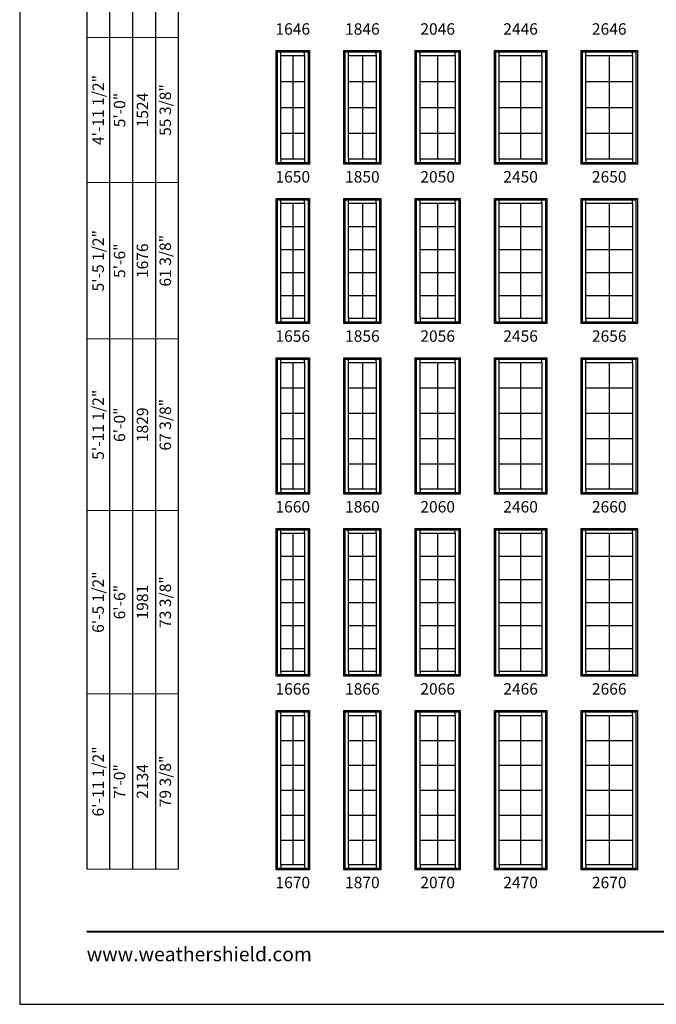
# Model space of a CAD drawing. Extents: x 850 to 2490, y 5530 to 6600.
# Drawn here: x 850 to 1184, y 5530 to 6046 of the extents above; entities that cross this region are included whole.
import ezdxf
from ezdxf.enums import TextEntityAlignment as Align

# ---------------------------------------------------------------- set-up
doc = ezdxf.new("R2010")
doc.units = 0
doc.header["$LTSCALE"] = 0.25
doc.header["$MEASUREMENT"] = 0
doc.layers.get('0').update_dxf_attribs({"linetype": 'CONTINUOUS'})
doc.layers.get('Defpoints').update_dxf_attribs({"color": 3, "linetype": 'CONTINUOUS'})
doc.styles.add('ARIAL', font='arial.ttf', dxfattribs={"height": 4})

# ---------------------------------------------------------------- blocks, each defined once
blk = doc.blocks.new('*T13')
at = {"layer": 'Defpoints', "color": 8, "linetype": 'ByBlock', "lineweight": 0, "transparency": 16777216}
for p, q in [((0, 0), (0, 850)), ((0, 850), (48, 850)), ((12, 0), (12, 850)), ((24, 0), (24, 850)), ((36, 0), (36, 850)), ((48, 0), (48, 850)), ((0, 814), (48, 814)), ((0, 776), (48, 776)), ((0, 734), (48, 734)), ((0, 686), (48, 686)), ((0, 632), (48, 632)), ((0, 572), (48, 572)), ((0, 506), (48, 506)), ((0, 436), (48, 436)), ((0, 360), (48, 360)), ((0, 278), (48, 278)), ((0, 188), (48, 188)), ((0, 92), (48, 92)), ((0, 0), (48, 0))]:
    blk.add_line(p, q, dxfattribs=at)
at = {"color": 0, "transparency": 16777216, "char_height": 6, "attachment_point": 5, "rotation": 90, "style": 'ARIAL'}
for s, insert, width in [('{\\A1;1\'-5 1/2"', (6, 832), 35.88), ('13 3/8"', (42, 832), 35.88), ('1\'-6"', (18, 832), 35.88), ('457', (30, 832), 35.88), ('{\\A1;1\'-7 1/2"', (6, 795), 37.88), ('15 3/8"', (42, 795), 37.88), ('1\'-8"', (18, 795), 37.88), ('508', (30, 795), 37.88), ('{\\A1;1\'-11 1/2"', (6, 755), 41.88), ('19 3/8"', (42, 755), 41.88), ('2\'-0"', (18, 755), 41.88), ('610', (30, 755), 41.88), ('{\\A1;2\'-5 1/2"', (6, 710), 47.88), ('25 3/8"', (42, 710), 47.88), ('2\'-6"', (18, 710), 47.88), ('762', (30, 710), 47.88), ('{\\A1;2\'-11 1/2"', (6, 659), 53.88), ('31 3/8"', (42, 659), 53.88), ('3\'-0"', (18, 659), 53.88), ('914', (30, 659), 53.88), ('{\\A1;3\'-5 1/2"', (6, 602), 59.88), ('37 3/8"', (42, 602), 59.88), ('3\'-6"', (18, 602), 59.88), ('1067', (30, 602), 59.88), ('{\\A1;3\'-11 1/2"', (6, 539), 65.88), ('4\'-0"', (18, 539), 65.88), ('1219', (30, 539), 65.88), ('43 3/8"', (42, 539), 65.88), ('{\\A1;4\'-5 1/2"', (6, 471), 69.88), ('49 3/8"', (42, 471), 69.88), ('4\'-6"', (18, 471), 69.88), ('1372', (30, 471), 69.88), ('{\\A1;4\'-11 1/2"', (6, 398), 75.88), ('55 3/8"', (42, 398), 75.88), ('5\'-0"', (18, 398), 75.88), ('1524', (30, 398), 75.88), ('{\\A1;5\'-5 1/2"', (6, 319), 81.88), ('61 3/8"', (42, 319), 81.88), ('5\'-6"', (18, 319), 81.88), ('1676', (30, 319), 81.88), ('{\\A1;5\'-11 1/2"', (6, 233), 89.88), ('67 3/8"', (42, 233), 89.88), ('6\'-0"', (18, 233), 89.88), ('1829', (30, 233), 89.88), ('{\\A1;6\'-5 1/2"', (6, 140), 95.88), ('73 3/8"', (42, 140), 95.88), ('6\'-6"', (18, 140), 95.88), ('1981', (30, 140), 95.88), ('{\\A1;6\'-11 1/2"', (6, 46), 91.88), ('79 3/8"', (42, 46), 91.88), ('7\'-0"', (18, 46), 91.88), ('2134', (30, 46), 91.88)]:
    blk.add_mtext(s, dxfattribs=dict(at, insert=insert, width=width))

msp = doc.modelspace()

# ---------------------------------------------------------------- linework, layer by layer
for p, q in [((885.17, 6502), (885.17, 5600.85)), ((897.17, 6490), (897.17, 5600.85)), ((909.17, 6478), (909.17, 5600.85)), ((921.17, 6466), (921.17, 5600.85)), ((933.17, 6454), (933.17, 5600.85)), ((984.52, 6030), (985.21, 6029.3)), ((1001.32, 6029.3), (1002.02, 6030)), ((1020.02, 6030), (1020.71, 6029.3)), ((1038.82, 6029.3), (1039.52, 6030)), ((1057.52, 6030), (1058.21, 6029.3)), ((1080.32, 6029.3), (1081.02, 6030)), ((1099.02, 6030), (1099.71, 6029.3)), ((1125.82, 6029.3), (1126.52, 6030)), ((1144.52, 6030), (1145.21, 6029.3)), ((1173.32, 6029.3), (1174.02, 6030)), ((987.07, 6027.45), (987.07, 6029.3)), ((993.27, 6027.45), (993.27, 5973.05)), ((999.46, 6027.45), (999.46, 6029.3)), ((1022.57, 6027.45), (1022.57, 6029.3)), ((1029.77, 6027.45), (1029.77, 5973.05)), ((1036.96, 6027.45), (1036.96, 6029.3)), ((1060.07, 6027.45), (1060.07, 6029.3)), ((1069.27, 6027.45), (1069.27, 5973.05)), ((1078.46, 6027.45), (1078.46, 6029.3)), ((1101.57, 6027.45), (1101.57, 6029.3)), ((1112.77, 6027.45), (1112.77, 5973.05)), ((1123.96, 6027.45), (1123.96, 6029.3)), ((1147.07, 6027.45), (1147.07, 6029.3)), ((1159.27, 6027.45), (1159.27, 5973.05)), ((1171.46, 6027.45), (1171.46, 6029.3)), ((987.07, 6013.85), (999.46, 6013.85)), ((1022.57, 6013.85), (1036.96, 6013.85)), ((1060.07, 6013.85), (1078.46, 6013.85)), ((1101.57, 6013.85), (1123.96, 6013.85)), ((1147.07, 6013.85), (1171.46, 6013.85)), ((987.07, 6000.25), (999.46, 6000.25)), ((1022.57, 6000.25), (1036.96, 6000.25)), ((1060.07, 6000.25), (1078.46, 6000.25)), ((1101.57, 6000.25), (1123.96, 6000.25)), ((1147.07, 6000.25), (1171.46, 6000.25)), ((987.07, 5986.65), (999.46, 5986.65)), ((1022.57, 5986.65), (1036.96, 5986.65)), ((1060.07, 5986.65), (1078.46, 5986.65)), ((1101.57, 5986.65), (1123.96, 5986.65)), ((1147.07, 5986.65), (1171.46, 5986.65)), ((987.07, 5973.05), (987.07, 5971.19)), ((999.46, 5973.05), (999.46, 5971.19)), ((1022.57, 5973.05), (1022.57, 5971.19)), ((1036.96, 5973.05), (1036.96, 5971.19)), ((1060.07, 5973.05), (1060.07, 5971.19)), ((1078.46, 5973.05), (1078.46, 5971.19)), ((1101.57, 5973.05), (1101.57, 5971.19)), ((1123.96, 5973.05), (1123.96, 5971.19)), ((1147.07, 5973.05), (1147.07, 5971.19)), ((1171.46, 5973.05), (1171.46, 5971.19)), ((985.21, 5971.19), (984.52, 5970.5)), ((1001.32, 5971.19), (1002.02, 5970.5)), ((1020.71, 5971.19), (1020.02, 5970.5)), ((1038.82, 5971.19), (1039.52, 5970.5)), ((1058.21, 5971.19), (1057.52, 5970.5)), ((1080.32, 5971.19), (1081.02, 5970.5)), ((1099.71, 5971.19), (1099.02, 5970.5)), ((1125.82, 5971.19), (1126.52, 5970.5)), ((1145.21, 5971.19), (1144.52, 5970.5)), ((1173.32, 5971.19), (1174.02, 5970.5)), ((984.52, 5952.5), (985.21, 5951.8)), ((1001.32, 5951.8), (1002.02, 5952.5)), ((1020.02, 5952.5), (1020.71, 5951.8)), ((1038.82, 5951.8), (1039.52, 5952.5)), ((1057.52, 5952.5), (1058.21, 5951.8)), ((1080.32, 5951.8), (1081.02, 5952.5)), ((1099.02, 5952.5), (1099.71, 5951.8)), ((1125.82, 5951.8), (1126.52, 5952.5)), ((1144.52, 5952.5), (1145.21, 5951.8)), ((1173.32, 5951.8), (1174.02, 5952.5)), ((987.07, 5949.95), (987.07, 5951.8)), ((993.27, 5949.95), (993.27, 5889.55)), ((999.46, 5949.95), (999.46, 5951.8)), ((1022.57, 5949.95), (1022.57, 5951.8)), ((1029.77, 5949.95), (1029.77, 5889.55)), ((1036.96, 5949.95), (1036.96, 5951.8)), ((1060.07, 5949.95), (1060.07, 5951.8)), ((1069.27, 5949.95), (1069.27, 5889.55)), ((1078.46, 5949.95), (1078.46, 5951.8)), ((1101.57, 5949.95), (1101.57, 5951.8)), ((1112.77, 5949.95), (1112.77, 5889.55)), ((1123.96, 5949.95), (1123.96, 5951.8)), ((1147.07, 5949.95), (1147.07, 5951.8)), ((1159.27, 5949.95), (1159.27, 5889.55)), ((1171.46, 5949.95), (1171.46, 5951.8)), ((987.07, 5937.87), (999.46, 5937.87)), ((1022.57, 5937.87), (1036.96, 5937.87)), ((1060.07, 5937.87), (1078.46, 5937.87)), ((1101.57, 5937.87), (1123.96, 5937.87)), ((1147.07, 5937.87), (1171.46, 5937.87)), ((987.07, 5925.79), (999.46, 5925.79)), ((1022.57, 5925.79), (1036.96, 5925.79)), ((1060.07, 5925.79), (1078.46, 5925.79)), ((1101.57, 5925.79), (1123.96, 5925.79)), ((1147.07, 5925.79), (1171.46, 5925.79)), ((987.07, 5913.71), (999.46, 5913.71)), ((1022.57, 5913.71), (1036.96, 5913.71)), ((1060.07, 5913.71), (1078.46, 5913.71)), ((1101.57, 5913.71), (1123.96, 5913.71)), ((1147.07, 5913.71), (1171.46, 5913.71)), ((987.07, 5901.63), (999.46, 5901.63)), ((1022.57, 5901.63), (1036.96, 5901.63)), ((1060.07, 5901.63), (1078.46, 5901.63)), ((1101.57, 5901.63), (1123.96, 5901.63)), ((1147.07, 5901.63), (1171.46, 5901.63)), ((985.21, 5887.69), (984.52, 5887)), ((987.07, 5889.55), (987.07, 5887.69)), ((999.46, 5889.55), (999.46, 5887.69)), ((1001.32, 5887.69), (1002.02, 5887)), ((1020.71, 5887.69), (1020.02, 5887)), ((1022.57, 5889.55), (1022.57, 5887.69)), ((1036.96, 5889.55), (1036.96, 5887.69)), ((1038.82, 5887.69), (1039.52, 5887)), ((1058.21, 5887.69), (1057.52, 5887)), ((1060.07, 5889.55), (1060.07, 5887.69)), ((1078.46, 5889.55), (1078.46, 5887.69)), ((1080.32, 5887.69), (1081.02, 5887)), ((1099.71, 5887.69), (1099.02, 5887)), ((1101.57, 5889.55), (1101.57, 5887.69)), ((1123.96, 5889.55), (1123.96, 5887.69)), ((1125.82, 5887.69), (1126.52, 5887)), ((1145.21, 5887.69), (1144.52, 5887)), ((1147.07, 5889.55), (1147.07, 5887.69)), ((1171.46, 5889.55), (1171.46, 5887.69)), ((1173.32, 5887.69), (1174.02, 5887)), ((984.52, 5869), (985.21, 5868.3)), ((987.07, 5866.45), (987.07, 5868.3)), ((993.27, 5866.45), (993.27, 5800.05)), ((999.46, 5866.45), (999.46, 5868.3)), ((1001.32, 5868.3), (1002.02, 5869)), ((1020.02, 5869), (1020.71, 5868.3)), ((1022.57, 5866.45), (1022.57, 5868.3)), ((1029.77, 5866.45), (1029.77, 5800.05)), ((1036.96, 5866.45), (1036.96, 5868.3)), ((1038.82, 5868.3), (1039.52, 5869)), ((1057.52, 5869), (1058.21, 5868.3)), ((1060.07, 5866.45), (1060.07, 5868.3)), ((1069.27, 5866.45), (1069.27, 5800.05)), ((1078.46, 5866.45), (1078.46, 5868.3)), ((1080.32, 5868.3), (1081.02, 5869)), ((1099.02, 5869), (1099.71, 5868.3)), ((1101.57, 5866.45), (1101.57, 5868.3)), ((1112.77, 5866.45), (1112.77, 5800.05)), ((1123.96, 5866.45), (1123.96, 5868.3)), ((1125.82, 5868.3), (1126.52, 5869)), ((1144.52, 5869), (1145.21, 5868.3)), ((1147.07, 5866.45), (1147.07, 5868.3)), ((1159.27, 5866.45), (1159.27, 5800.05)), ((1171.46, 5866.45), (1171.46, 5868.3)), ((1173.32, 5868.3), (1174.02, 5869)), ((987.07, 5853.17), (999.46, 5853.17)), ((1022.57, 5853.17), (1036.96, 5853.17)), ((1060.07, 5853.17), (1078.46, 5853.17)), ((1101.57, 5853.17), (1123.96, 5853.17)), ((1147.07, 5853.17), (1171.46, 5853.17)), ((987.07, 5839.89), (999.46, 5839.89)), ((1022.57, 5839.89), (1036.96, 5839.89)), ((1060.07, 5839.89), (1078.46, 5839.89)), ((1101.57, 5839.89), (1123.96, 5839.89)), ((1147.07, 5839.89), (1171.46, 5839.89)), ((987.07, 5826.61), (999.46, 5826.61)), ((1022.57, 5826.61), (1036.96, 5826.61)), ((1060.07, 5826.61), (1078.46, 5826.61)), ((1101.57, 5826.61), (1123.96, 5826.61)), ((1147.07, 5826.61), (1171.46, 5826.61)), ((987.07, 5813.33), (999.46, 5813.33)), ((1022.57, 5813.33), (1036.96, 5813.33)), ((1060.07, 5813.33), (1078.46, 5813.33)), ((1101.57, 5813.33), (1123.96, 5813.33)), ((1147.07, 5813.33), (1171.46, 5813.33)), ((985.21, 5798.19), (984.52, 5797.5)), ((987.07, 5800.05), (987.07, 5798.19)), ((999.46, 5800.05), (999.46, 5798.19)), ((1001.32, 5798.19), (1002.02, 5797.5)), ((1020.71, 5798.19), (1020.02, 5797.5)), ((1022.57, 5800.05), (1022.57, 5798.19)), ((1036.96, 5800.05), (1036.96, 5798.19)), ((1038.82, 5798.19), (1039.52, 5797.5)), ((1058.21, 5798.19), (1057.52, 5797.5)), ((1060.07, 5800.05), (1060.07, 5798.19)), ((1078.46, 5800.05), (1078.46, 5798.19)), ((1080.32, 5798.19), (1081.02, 5797.5)), ((1099.71, 5798.19), (1099.02, 5797.5)), ((1101.57, 5800.05), (1101.57, 5798.19)), ((1123.96, 5800.05), (1123.96, 5798.19)), ((1125.82, 5798.19), (1126.52, 5797.5)), ((1145.21, 5798.19), (1144.52, 5797.5)), ((1147.07, 5800.05), (1147.07, 5798.19)), ((1171.46, 5800.05), (1171.46, 5798.19)), ((1173.32, 5798.19), (1174.02, 5797.5)), ((984.52, 5779.5), (985.21, 5778.8)), ((987.07, 5776.95), (987.07, 5778.8)), ((993.27, 5776.95), (993.27, 5704.55)), ((999.46, 5776.95), (999.46, 5778.8)), ((1001.32, 5778.8), (1002.02, 5779.5)), ((1020.02, 5779.5), (1020.71, 5778.8)), ((1022.57, 5776.95), (1022.57, 5778.8)), ((1029.77, 5776.95), (1029.77, 5704.55)), ((1036.96, 5776.95), (1036.96, 5778.8)), ((1038.82, 5778.8), (1039.52, 5779.5)), ((1057.52, 5779.5), (1058.21, 5778.8)), ((1060.07, 5776.95), (1060.07, 5778.8)), ((1069.27, 5776.95), (1069.27, 5704.55)), ((1078.46, 5776.95), (1078.46, 5778.8)), ((1080.32, 5778.8), (1081.02, 5779.5)), ((1099.02, 5779.5), (1099.71, 5778.8)), ((1101.57, 5776.95), (1101.57, 5778.8)), ((1112.77, 5776.95), (1112.77, 5704.55)), ((1123.96, 5776.95), (1123.96, 5778.8)), ((1125.82, 5778.8), (1126.52, 5779.5)), ((1144.52, 5779.5), (1145.21, 5778.8)), ((1147.07, 5776.95), (1147.07, 5778.8)), ((1159.27, 5776.95), (1159.27, 5704.55)), ((1171.46, 5776.95), (1171.46, 5778.8)), ((1173.32, 5778.8), (1174.02, 5779.5)), ((987.07, 5764.88), (999.46, 5764.88)), ((1022.57, 5764.88), (1036.96, 5764.88)), ((1060.07, 5764.88), (1078.46, 5764.88)), ((1101.57, 5764.88), (1123.96, 5764.88)), ((1147.07, 5764.88), (1171.46, 5764.88)), ((987.07, 5752.81), (999.46, 5752.81)), ((1022.57, 5752.81), (1036.96, 5752.81)), ((1060.07, 5752.81), (1078.46, 5752.81)), ((1101.57, 5752.81), (1123.96, 5752.81)), ((1147.07, 5752.81), (1171.46, 5752.81)), ((987.07, 5740.75), (999.46, 5740.75)), ((1022.57, 5740.75), (1036.96, 5740.75)), ((1060.07, 5740.75), (1078.46, 5740.75)), ((1101.57, 5740.75), (1123.96, 5740.75)), ((1147.07, 5740.75), (1171.46, 5740.75)), ((987.07, 5728.68), (999.46, 5728.68)), ((1022.57, 5728.68), (1036.96, 5728.68)), ((1060.07, 5728.68), (1078.46, 5728.68)), ((1101.57, 5728.68), (1123.96, 5728.68)), ((1147.07, 5728.68), (1171.46, 5728.68)), ((987.07, 5716.62), (999.46, 5716.62)), ((1022.57, 5716.62), (1036.96, 5716.62)), ((1060.07, 5716.62), (1078.46, 5716.62)), ((1101.57, 5716.62), (1123.96, 5716.62)), ((1147.07, 5716.62), (1171.46, 5716.62)), ((987.07, 5704.55), (987.07, 5702.69)), ((999.46, 5704.55), (999.46, 5702.69)), ((1022.57, 5704.55), (1022.57, 5702.69)), ((1036.96, 5704.55), (1036.96, 5702.69)), ((1060.07, 5704.55), (1060.07, 5702.69)), ((1078.46, 5704.55), (1078.46, 5702.69)), ((1101.57, 5704.55), (1101.57, 5702.69)), ((1123.96, 5704.55), (1123.96, 5702.69)), ((1147.07, 5704.55), (1147.07, 5702.69)), ((1171.46, 5704.55), (1171.46, 5702.69)), ((985.21, 5702.69), (984.52, 5702)), ((1001.32, 5702.69), (1002.02, 5702)), ((1020.71, 5702.69), (1020.02, 5702)), ((1038.82, 5702.69), (1039.52, 5702)), ((1058.21, 5702.69), (1057.52, 5702)), ((1080.32, 5702.69), (1081.02, 5702)), ((1099.71, 5702.69), (1099.02, 5702)), ((1125.82, 5702.69), (1126.52, 5702)), ((1145.21, 5702.69), (1144.52, 5702)), ((1173.32, 5702.69), (1174.02, 5702)), ((984.52, 5684), (985.21, 5683.3)), ((1001.32, 5683.3), (1002.02, 5684)), ((1020.02, 5684), (1020.71, 5683.3)), ((1038.82, 5683.3), (1039.52, 5684)), ((1057.52, 5684), (1058.21, 5683.3)), ((1080.32, 5683.3), (1081.02, 5684)), ((1099.02, 5684), (1099.71, 5683.3)), ((1125.82, 5683.3), (1126.52, 5684)), ((1144.52, 5684), (1145.21, 5683.3)), ((1173.32, 5683.3), (1174.02, 5684)), ((987.07, 5681.45), (987.07, 5683.3)), ((993.27, 5681.45), (993.27, 5603.05)), ((999.46, 5681.45), (999.46, 5683.3)), ((1022.57, 5681.45), (1022.57, 5683.3)), ((1029.77, 5681.45), (1029.77, 5603.05)), ((1036.96, 5681.45), (1036.96, 5683.3)), ((1060.07, 5681.45), (1060.07, 5683.3)), ((1069.27, 5681.45), (1069.27, 5603.05)), ((1078.46, 5681.45), (1078.46, 5683.3)), ((1101.57, 5681.45), (1101.57, 5683.3)), ((1112.77, 5681.45), (1112.77, 5603.05)), ((1123.96, 5681.45), (1123.96, 5683.3)), ((1147.07, 5681.45), (1147.07, 5683.3)), ((1159.27, 5681.45), (1159.27, 5603.05)), ((1171.46, 5681.45), (1171.46, 5683.3)), ((987.07, 5668.38), (999.46, 5668.38)), ((1022.57, 5668.38), (1036.96, 5668.38)), ((1060.07, 5668.38), (1078.46, 5668.38)), ((1101.57, 5668.38), (1123.96, 5668.38)), ((1147.07, 5668.38), (1171.46, 5668.38)), ((987.07, 5655.31), (999.46, 5655.31)), ((1022.57, 5655.31), (1036.96, 5655.31)), ((1060.07, 5655.31), (1078.46, 5655.31)), ((1101.57, 5655.31), (1123.96, 5655.31)), ((1147.07, 5655.31), (1171.46, 5655.31)), ((987.07, 5642.25), (999.46, 5642.25)), ((1022.57, 5642.25), (1036.96, 5642.25)), ((1060.07, 5642.25), (1078.46, 5642.25)), ((1101.57, 5642.25), (1123.96, 5642.25)), ((1147.07, 5642.25), (1171.46, 5642.25)), ((987.07, 5629.18), (999.46, 5629.18)), ((1022.57, 5629.18), (1036.96, 5629.18)), ((1060.07, 5629.18), (1078.46, 5629.18)), ((1101.57, 5629.18), (1123.96, 5629.18)), ((1147.07, 5629.18), (1171.46, 5629.18)), ((987.07, 5616.12), (999.46, 5616.12)), ((1022.57, 5616.12), (1036.96, 5616.12)), ((1060.07, 5616.12), (1078.46, 5616.12)), ((1101.57, 5616.12), (1123.96, 5616.12)), ((1147.07, 5616.12), (1171.46, 5616.12)), ((985.21, 5601.19), (984.52, 5600.5)), ((987.07, 5603.05), (987.07, 5601.19)), ((999.46, 5603.05), (999.46, 5601.19)), ((1001.32, 5601.19), (1002.02, 5600.5)), ((1020.71, 5601.19), (1020.02, 5600.5)), ((1022.57, 5603.05), (1022.57, 5601.19)), ((1036.96, 5603.05), (1036.96, 5601.19)), ((1038.82, 5601.19), (1039.52, 5600.5)), ((1058.21, 5601.19), (1057.52, 5600.5)), ((1060.07, 5603.05), (1060.07, 5601.19)), ((1078.46, 5603.05), (1078.46, 5601.19)), ((1080.32, 5601.19), (1081.02, 5600.5)), ((1099.71, 5601.19), (1099.02, 5600.5)), ((1101.57, 5603.05), (1101.57, 5601.19)), ((1123.96, 5603.05), (1123.96, 5601.19)), ((1125.82, 5601.19), (1126.52, 5600.5)), ((1145.21, 5601.19), (1144.52, 5600.5)), ((1147.07, 5603.05), (1147.07, 5601.19)), ((1171.46, 5603.05), (1171.46, 5601.19)), ((1173.32, 5601.19), (1174.02, 5600.5))]:
    msp.add_line(p, q)
for points in [[(850, 5530), (1670, 5530), (1670, 6600), (850, 6600)], [(1002.02, 6030), (1002.02, 5970.5), (984.52, 5970.5), (984.52, 6030)], [(1039.52, 6030), (1039.52, 5970.5), (1020.02, 5970.5), (1020.02, 6030)], [(1081.02, 6030), (1081.02, 5970.5), (1057.52, 5970.5), (1057.52, 6030)], [(1126.52, 6030), (1126.52, 5970.5), (1099.02, 5970.5), (1099.02, 6030)], [(1174.02, 6030), (1174.02, 5970.5), (1144.52, 5970.5), (1144.52, 6030)], [(1001.32, 6029.3), (1001.32, 5971.19), (985.21, 5971.19), (985.21, 6029.3)], [(999.46, 6027.45), (999.46, 5973.05), (987.07, 5973.05), (987.07, 6027.45)], [(1038.82, 6029.3), (1038.82, 5971.19), (1020.71, 5971.19), (1020.71, 6029.3)], [(1036.96, 6027.45), (1036.96, 5973.05), (1022.57, 5973.05), (1022.57, 6027.45)], [(1080.32, 6029.3), (1080.32, 5971.19), (1058.21, 5971.19), (1058.21, 6029.3)], [(1078.46, 6027.45), (1078.46, 5973.05), (1060.07, 5973.05), (1060.07, 6027.45)], [(1125.82, 6029.3), (1125.82, 5971.19), (1099.71, 5971.19), (1099.71, 6029.3)], [(1123.96, 6027.45), (1123.96, 5973.05), (1101.57, 5973.05), (1101.57, 6027.45)], [(1173.32, 6029.3), (1173.32, 5971.19), (1145.21, 5971.19), (1145.21, 6029.3)], [(1171.46, 6027.45), (1171.46, 5973.05), (1147.07, 5973.05), (1147.07, 6027.45)], [(1002.02, 5952.5), (1002.02, 5887), (984.52, 5887), (984.52, 5952.5)], [(1039.52, 5952.5), (1039.52, 5887), (1020.02, 5887), (1020.02, 5952.5)], [(1081.02, 5952.5), (1081.02, 5887), (1057.52, 5887), (1057.52, 5952.5)], [(1126.52, 5952.5), (1126.52, 5887), (1099.02, 5887), (1099.02, 5952.5)], [(1174.02, 5952.5), (1174.02, 5887), (1144.52, 5887), (1144.52, 5952.5)], [(1001.32, 5951.8), (1001.32, 5887.69), (985.21, 5887.69), (985.21, 5951.8)], [(999.46, 5949.95), (999.46, 5889.55), (987.07, 5889.55), (987.07, 5949.95)], [(1038.82, 5951.8), (1038.82, 5887.69), (1020.71, 5887.69), (1020.71, 5951.8)], [(1036.96, 5949.95), (1036.96, 5889.55), (1022.57, 5889.55), (1022.57, 5949.95)], [(1080.32, 5951.8), (1080.32, 5887.69), (1058.21, 5887.69), (1058.21, 5951.8)], [(1078.46, 5949.95), (1078.46, 5889.55), (1060.07, 5889.55), (1060.07, 5949.95)], [(1125.82, 5951.8), (1125.82, 5887.69), (1099.71, 5887.69), (1099.71, 5951.8)], [(1123.96, 5949.95), (1123.96, 5889.55), (1101.57, 5889.55), (1101.57, 5949.95)], [(1173.32, 5951.8), (1173.32, 5887.69), (1145.21, 5887.69), (1145.21, 5951.8)], [(1171.46, 5949.95), (1171.46, 5889.55), (1147.07, 5889.55), (1147.07, 5949.95)], [(1002.02, 5869), (1002.02, 5797.5), (984.52, 5797.5), (984.52, 5869)], [(1001.32, 5868.3), (1001.32, 5798.19), (985.21, 5798.19), (985.21, 5868.3)], [(999.46, 5866.45), (999.46, 5800.05), (987.07, 5800.05), (987.07, 5866.45)], [(1039.52, 5869), (1039.52, 5797.5), (1020.02, 5797.5), (1020.02, 5869)], [(1038.82, 5868.3), (1038.82, 5798.19), (1020.71, 5798.19), (1020.71, 5868.3)], [(1036.96, 5866.45), (1036.96, 5800.05), (1022.57, 5800.05), (1022.57, 5866.45)], [(1081.02, 5869), (1081.02, 5797.5), (1057.52, 5797.5), (1057.52, 5869)], [(1080.32, 5868.3), (1080.32, 5798.19), (1058.21, 5798.19), (1058.21, 5868.3)], [(1078.46, 5866.45), (1078.46, 5800.05), (1060.07, 5800.05), (1060.07, 5866.45)], [(1126.52, 5869), (1126.52, 5797.5), (1099.02, 5797.5), (1099.02, 5869)], [(1125.82, 5868.3), (1125.82, 5798.19), (1099.71, 5798.19), (1099.71, 5868.3)], [(1123.96, 5866.45), (1123.96, 5800.05), (1101.57, 5800.05), (1101.57, 5866.45)], [(1174.02, 5869), (1174.02, 5797.5), (1144.52, 5797.5), (1144.52, 5869)], [(1173.32, 5868.3), (1173.32, 5798.19), (1145.21, 5798.19), (1145.21, 5868.3)], [(1171.46, 5866.45), (1171.46, 5800.05), (1147.07, 5800.05), (1147.07, 5866.45)], [(1002.02, 5779.5), (1002.02, 5702), (984.52, 5702), (984.52, 5779.5)], [(1001.32, 5778.8), (1001.32, 5702.69), (985.21, 5702.69), (985.21, 5778.8)], [(999.46, 5776.95), (999.46, 5704.55), (987.07, 5704.55), (987.07, 5776.95)], [(1039.52, 5779.5), (1039.52, 5702), (1020.02, 5702), (1020.02, 5779.5)], [(1038.82, 5778.8), (1038.82, 5702.69), (1020.71, 5702.69), (1020.71, 5778.8)], [(1036.96, 5776.95), (1036.96, 5704.55), (1022.57, 5704.55), (1022.57, 5776.95)], [(1081.02, 5779.5), (1081.02, 5702), (1057.52, 5702), (1057.52, 5779.5)], [(1080.32, 5778.8), (1080.32, 5702.69), (1058.21, 5702.69), (1058.21, 5778.8)], [(1078.46, 5776.95), (1078.46, 5704.55), (1060.07, 5704.55), (1060.07, 5776.95)], [(1126.52, 5779.5), (1126.52, 5702), (1099.02, 5702), (1099.02, 5779.5)], [(1125.82, 5778.8), (1125.82, 5702.69), (1099.71, 5702.69), (1099.71, 5778.8)], [(1123.96, 5776.95), (1123.96, 5704.55), (1101.57, 5704.55), (1101.57, 5776.95)], [(1174.02, 5779.5), (1174.02, 5702), (1144.52, 5702), (1144.52, 5779.5)], [(1173.32, 5778.8), (1173.32, 5702.69), (1145.21, 5702.69), (1145.21, 5778.8)], [(1171.46, 5776.95), (1171.46, 5704.55), (1147.07, 5704.55), (1147.07, 5776.95)], [(1002.02, 5684), (1002.02, 5600.5), (984.52, 5600.5), (984.52, 5684)], [(1039.52, 5684), (1039.52, 5600.5), (1020.02, 5600.5), (1020.02, 5684)], [(1081.02, 5684), (1081.02, 5600.5), (1057.52, 5600.5), (1057.52, 5684)], [(1126.52, 5684), (1126.52, 5600.5), (1099.02, 5600.5), (1099.02, 5684)], [(1174.02, 5684), (1174.02, 5600.5), (1144.52, 5600.5), (1144.52, 5684)], [(1001.32, 5683.3), (1001.32, 5601.19), (985.21, 5601.19), (985.21, 5683.3)], [(999.46, 5681.45), (999.46, 5603.05), (987.07, 5603.05), (987.07, 5681.45)], [(1038.82, 5683.3), (1038.82, 5601.19), (1020.71, 5601.19), (1020.71, 5683.3)], [(1036.96, 5681.45), (1036.96, 5603.05), (1022.57, 5603.05), (1022.57, 5681.45)], [(1080.32, 5683.3), (1080.32, 5601.19), (1058.21, 5601.19), (1058.21, 5683.3)], [(1078.46, 5681.45), (1078.46, 5603.05), (1060.07, 5603.05), (1060.07, 5681.45)], [(1125.82, 5683.3), (1125.82, 5601.19), (1099.71, 5601.19), (1099.71, 5683.3)], [(1123.96, 5681.45), (1123.96, 5603.05), (1101.57, 5603.05), (1101.57, 5681.45)], [(1173.32, 5683.3), (1173.32, 5601.19), (1145.21, 5601.19), (1145.21, 5683.3)], [(1171.46, 5681.45), (1171.46, 5603.05), (1147.07, 5603.05), (1147.07, 5681.45)]]:
    msp.add_lwpolyline(points, close=True)
at = {"const_width": 1.12}
msp.add_lwpolyline([(885.17, 5568.07), (1634.83, 5568.07)], dxfattribs=at)

# ---------------------------------------------------------------- block references
msp.add_blockref('*T13', (885.17, 5600.85))

# ---------------------------------------------------------------- texts
at = {"style": 'ARIAL'}
for s, p in [('1646', (993.27, 6038.35)), ('1846', (1029.77, 6038.35)), ('2046', (1069.27, 6038.35)), ('2446', (1112.77, 6038.35)), ('2646', (1159.27, 6038.35)), ('1650', (993.27, 5960.85)), ('1850', (1029.77, 5960.85)), ('2050', (1069.27, 5960.85)), ('2450', (1112.77, 5960.85)), ('2650', (1159.27, 5960.85)), ('1656', (993.27, 5877.35)), ('1856', (1029.77, 5877.35)), ('2056', (1069.27, 5877.35)), ('2456', (1112.77, 5877.35)), ('2656', (1159.27, 5877.35)), ('1660', (993.27, 5787.85)), ('1860', (1029.77, 5787.85)), ('2060', (1069.27, 5787.85)), ('2460', (1112.77, 5787.85)), ('2660', (1159.27, 5787.85)), ('1666', (993.27, 5692.35)), ('1866', (1029.77, 5692.35)), ('2066', (1069.27, 5692.35)), ('2466', (1112.77, 5692.35)), ('2666', (1159.27, 5692.35)), ('1670', (993.27, 5590.85)), ('1870', (1029.77, 5590.85)), ('2070', (1069.27, 5590.85)), ('2470', (1112.77, 5590.85)), ('2670', (1159.27, 5590.85))]:
    msp.add_text(s, height=6, dxfattribs=at).set_placement(p, align=Align.CENTER)
at = {"insert": (885.17, 5560), "char_height": 7.425, "width": 111.8359, "attachment_point": 1, "style": 'ARIAL'}
msp.add_mtext('www.weathershield.com', dxfattribs=at)

doc.saveas('drawing.dxf')
